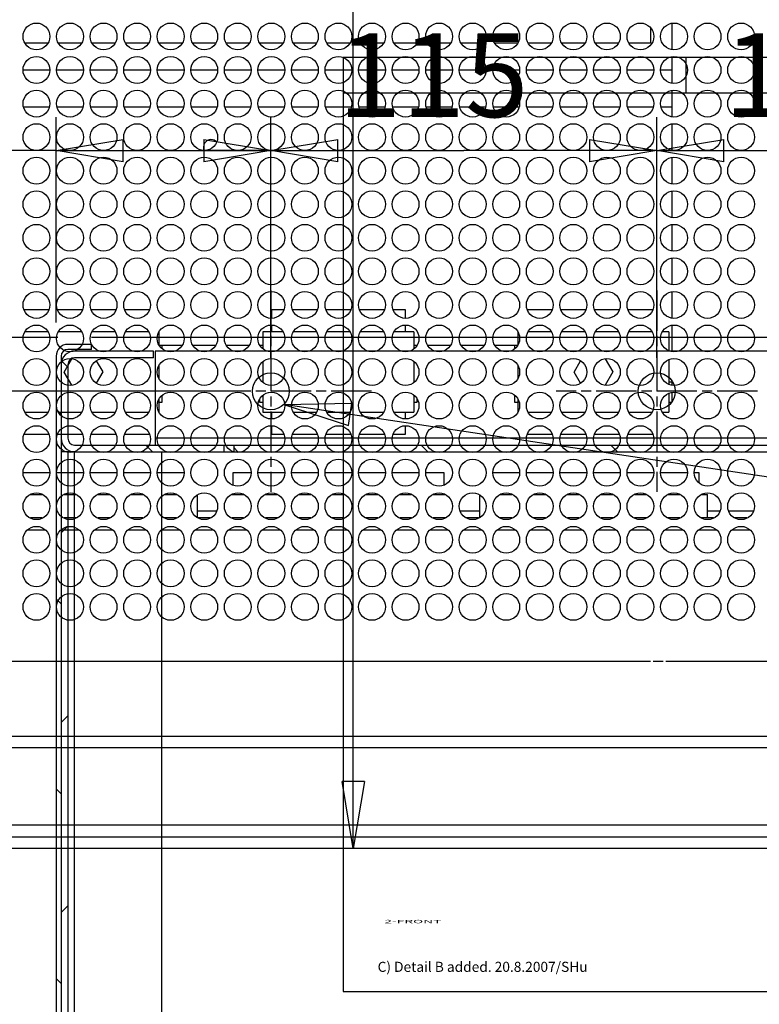
# Model space of a CAD drawing. Extents: x -641 to 1045, y -546 to 2236.
# Drawn here: x -88 to 133, y 6 to 299 of the extents above; entities that cross this region are included whole.
import ezdxf

# ---------------------------------------------------------------- set-up
doc = ezdxf.new("R2010")
doc.units = 0
doc.linetypes.add('CENTERLINE', pattern=[30, 12, -1.5, 3, -1.5, 12])
doc.layers.get('0').update_dxf_attribs({"linetype": 'CONTINUOUS'})
for name, color, linetype in [('1', 7, 'CONTINUOUS'), ('2', 7, 'CONTINUOUS'), ('3', 7, 'CONTINUOUS'), ('4', 7, 'CONTINUOUS')]:
    doc.layers.add(name, color=color, linetype=linetype)
doc.styles.get("Standard").update_dxf_attribs({"font": 'monotxt.shx'})
doc.dimstyles.new('DSTYLE2', dxfattribs={"dimtxt": 25, "dimasz": 20, "dimexe": 1, "dimexo": 1, "dimgap": 1, "dimtad": 1, "dimdec": 1, "dimrnd": 0.1, "dimzin": 15, "dimcen": 0.09, "dimazin": 3, "dimtp": 1, "dimtm": 1, "dimtfac": 1, "dimtdec": 4, "dimtofl": 0, "dimtmove": 0, "dimatfit": 3, "dimtolj": 1, "dimtzin": 0})
doc.dimstyles.new('DSTYLE6', dxfattribs={"dimtxt": 25, "dimasz": 20, "dimexe": 1, "dimexo": 1, "dimgap": 1, "dimtad": 1, "dimdec": 0, "dimzin": 11, "dimcen": 0.09, "dimazin": 3, "dimtp": 1, "dimtm": 1, "dimtfac": 1, "dimtdec": 4, "dimtofl": 0, "dimtmove": 0, "dimatfit": 3, "dimtolj": 1, "dimtzin": 0})

# ---------------------------------------------------------------- blocks, each defined once
blk = doc.blocks.new('VACON_A3')
at = {"layer": '1', "color": 5, "linetype": 'CONTINUOUS'}
for p, q in [((290.96, 203.53), (6.11, 203.53)), ((6.11, 203.53), (6.11, 6.68)), ((290.96, 196.03), (6.11, 196.03)), ((6.11, 6.68), (290.96, 6.68))]:
    blk.add_line(p, q, dxfattribs=at)
at = {"layer": '1', "color": 1, "linetype": 'CONTINUOUS'}
blk.add_line((78.46, 196.03), (78.46, 203.53), dxfattribs=at)
blk = doc.blocks.new('*XH96')
at = {"layer": '4', "color": 1, "linetype": 'CONTINUOUS'}
for p, q in [((-1, 451.54834), (1, 453.54834)), ((-1, 394.9798), (1, 396.9798)), ((-1, 338.41125), (1, 340.41126))]:
    blk.add_line(p, q, dxfattribs=at)
blk = doc.blocks.new('*XH116')
at = {"layer": '4', "color": 1, "linetype": 'CONTINUOUS'}
for p, q in [((-24.215729, 24.215729), (-26.069969, 26.069969)), ((1, -1), (-1, 1))]:
    blk.add_line(p, q, dxfattribs=at)
blk = doc.blocks.new('*XH130')
at = {"layer": '4', "color": 1, "linetype": 'CONTINUOUS'}
for p, q in [((-451.55, -1), (-452.79, 0.25)), ((-394.98, -1), (-396.98, 1)), ((-338.41, -1), (-340.41, 1))]:
    blk.add_line(p, q, dxfattribs=at)
blk = doc.blocks.new('*XH204')
at = {"layer": '4', "color": 1, "linetype": 'CONTINUOUS'}
for p, q in [((0.75, -0.75), (-0.75, 0.75)), ((0.75, -57.318542), (-0.75, -55.818542)), ((0.75, -113.88708), (-0.75, -112.38708)), ((0.75, -170.45563), (-0.75, -168.95563))]:
    blk.add_line(p, q, dxfattribs=at)
blk = doc.blocks.new('_AH1')
at = {"color": 0, "linetype": 'CONTINUOUS'}
for p, q in [((-1, 0.166667), (0, 0)), ((-1, 0.166667), (-1, -0.166667)), ((0, 0), (-1, -0.166667)), ((0, 0), (-1, 0))]:
    blk.add_line(p, q, dxfattribs=at)
blk = doc.blocks.new('*D912')
at = {"layer": '4', "color": 4, "linetype": 'CONTINUOUS'}
for p, q in [((102.1222, 198.32935), (102.1222, 270.05087)), ((217.1222, 198.32935), (217.1222, 270.05087)), ((102.1222, 260.05087), (159.6222, 260.05087)), ((217.1222, 260.05087), (159.6222, 260.05087))]:
    blk.add_line(p, q, dxfattribs=at)
at = {"layer": '4', "color": 4, "xscale": 20, "yscale": 20, "zscale": 20, "rotation": 180}
blk.add_blockref('_AH1', (102.1222, 260.05087), dxfattribs=at)
at = {"layer": '4', "color": 4, "xscale": 20, "yscale": 20, "zscale": 20}
blk.add_blockref('_AH1', (217.1222, 260.05087), dxfattribs=at)
at = {"layer": '4', "color": 4, "linetype": 'CONTINUOUS'}
blk.add_text('115', height=25, rotation=360, dxfattribs=at).set_placement((122.1222, 270.06087))
blk = doc.blocks.new('*D913')
at = {"layer": '4', "color": 4, "linetype": 'CONTINUOUS'}
for p, q in [((-12.88, 198.33), (-12.88, 270.05)), ((102.12, 198.33), (102.12, 270.05)), ((-12.88, 260.05), (44.62, 260.05)), ((102.12, 260.05), (44.62, 260.05))]:
    blk.add_line(p, q, dxfattribs=at)
at = {"layer": '4', "color": 4, "xscale": 20, "yscale": 20, "zscale": 20, "rotation": 180}
blk.add_blockref('_AH1', (-12.88, 260.05), dxfattribs=at)
at = {"layer": '4', "color": 4, "xscale": 20, "yscale": 20, "zscale": 20}
blk.add_blockref('_AH1', (102.12, 260.05), dxfattribs=at)
at = {"layer": '4', "color": 4, "linetype": 'CONTINUOUS'}
blk.add_text('115', height=25, rotation=360, dxfattribs=at).set_placement((7.12, 270.06))
blk = doc.blocks.new('*D914')
at = {"layer": '4', "color": 4, "linetype": 'CONTINUOUS'}
for p, q in [((-76.877801, 208.82935), (-76.877801, 270.05087)), ((-12.877801, 198.32935), (-12.877801, 270.05087)), ((-76.877801, 260.05087), (-148.32062, 260.05087)), ((-76.877801, 260.05087), (-12.877801, 260.05087))]:
    blk.add_line(p, q, dxfattribs=at)
at = {"layer": '4', "color": 4, "xscale": 20, "yscale": 20, "zscale": 20, "rotation": 180}
blk.add_blockref('_AH1', (-76.877801, 260.05087), dxfattribs=at)
at = {"layer": '4', "color": 4, "xscale": 20, "yscale": 20, "zscale": 20}
blk.add_blockref('_AH1', (-12.877801, 260.05087), dxfattribs=at)
at = {"layer": '4', "color": 4, "linetype": 'CONTINUOUS'}
blk.add_text('64', height=25, rotation=360, dxfattribs=at).set_placement((-133.32062, 270.06087))
blk = doc.blocks.new('*D918')
at = {"layer": '4', "color": 4, "linetype": 'CONTINUOUS'}
for p, q in [((-115.37806, 234.32935), (-115.37806, 188.32935)), ((-76.377789, 204.32935), (-125.37806, 204.32935)), ((-22.877801, 188.32935), (-125.37806, 188.32935)), ((-115.37806, 188.32935), (-115.37806, 103.33251))]:
    blk.add_line(p, q, dxfattribs=at)
at = {"layer": '4', "color": 4, "xscale": 20, "yscale": 20, "zscale": 20}
for p, rotation in [((-115.37806, 204.32935), 270), ((-115.37806, 188.32935), 90)]:
    blk.add_blockref('_AH1', p, dxfattribs=dict(at, rotation=rotation))
at = {"layer": '4', "color": 4, "linetype": 'CONTINUOUS'}
blk.add_text('16', height=25, rotation=90, dxfattribs=at).set_placement((-125.38806, 118.33251))
blk = doc.blocks.new('*D919')
at = {"layer": '4', "color": 4, "linetype": 'CONTINUOUS'}
for p, q in [((-76.377789, 204.32935), (-177.8943, 204.32935)), ((-167.8943, 204.32935), (-167.8943, 59.829349)), ((-167.8943, -84.670651), (-167.8943, 59.829349)), ((-65.377411, -84.670651), (-177.8943, -84.670651))]:
    blk.add_line(p, q, dxfattribs=at)
at = {"layer": '4', "color": 4, "xscale": 20, "yscale": 20, "zscale": 20}
for p, rotation in [((-167.8943, 204.32935), 90), ((-167.8943, -84.670651), 270)]:
    blk.add_blockref('_AH1', p, dxfattribs=dict(at, rotation=rotation))
at = {"layer": '4', "color": 4, "linetype": 'CONTINUOUS'}
blk.add_text('289', height=25, rotation=90, dxfattribs=at).set_placement((-177.9043, 22.329349))
blk = doc.blocks.new('*D920')
at = {"layer": '4', "color": 4, "linetype": 'CONTINUOUS'}
for p, q in [((-76.377789, 204.32935), (-233.59081, 204.32935)), ((-223.59081, 204.32935), (-223.59081, -52.670651)), ((-223.59081, -309.67065), (-223.59081, -52.670651)), ((-65.377411, -309.67065), (-233.59081, -309.67065))]:
    blk.add_line(p, q, dxfattribs=at)
at = {"layer": '4', "color": 4, "xscale": 20, "yscale": 20, "zscale": 20}
for p, rotation in [((-223.59081, 204.32935), 90), ((-223.59081, -309.67065), 270)]:
    blk.add_blockref('_AH1', p, dxfattribs=dict(at, rotation=rotation))
at = {"layer": '4', "color": 4, "linetype": 'CONTINUOUS'}
blk.add_text('514', height=25, rotation=90, dxfattribs=at).set_placement((-233.60081, -90.170651))
blk = doc.blocks.new('*FC267')
at = {"layer": '4', "color": 4, "linetype": 'CONTINUOUS'}
for p, q in [((-591.14777, 88.625249), (-570.8746, 88.956469)), ((0, 0), (-591.14777, 88.625249)), ((-591.14777, 88.625249), (-571.86302, 82.363483)), ((-571.86302, 82.363483), (-570.8746, 88.956469))]:
    blk.add_line(p, q, dxfattribs=at)
blk = doc.blocks.new('NEW2')
at = {"layer": '2', "color": 1, "linetype": 'CONTINUOUS'}
for p, q in [((261.43683, 0), (518.37365, 0)), ((519.12365, 0), (522.12365, 0)), ((522.87365, 0), (779.81048, 0))]:
    blk.add_line(p, q, dxfattribs=at)
blk = doc.blocks.new('*D83399')
at = {"layer": '2', "color": 4, "linetype": 'CONTINUOUS'}
for p, q in [((-51.729452, 1589.5821), (-554.29811, 1589.5822)), ((-544.29811, 1589.5822), (-544.29817, 820.83214)), ((-544.29824, 52.082121), (-544.29817, 820.83214)), ((-333.22927, 52.082102), (-554.29824, 52.082122))]:
    blk.add_line(p, q, dxfattribs=at)
at = {"layer": '2', "color": 4, "xscale": 20, "yscale": 20, "zscale": 20}
for p, rotation in [((-544.29811, 1589.5822), 89.999995), ((-544.29824, 52.082121), 269.99999)]:
    blk.add_blockref('_AH1', p, dxfattribs=dict(at, rotation=rotation))
at = {"layer": '2', "color": 4, "linetype": 'CONTINUOUS'}
blk.add_text('1537,5', height=25, rotation=89.999995, dxfattribs=at).set_placement((-554.30818, 745.83214))
blk = doc.blocks.new('*D83410')
at = {"layer": '3', "color": 4, "linetype": 'CONTINUOUS'}
for p, q in [((226.31, 2073.77), (1.67, 2073.77)), ((11.67, 2073.77), (11.67, 1062.92)), ((11.67, 52.08), (11.67, 1062.92)), ((172.06, 52.08), (1.67, 52.08))]:
    blk.add_line(p, q, dxfattribs=at)
at = {"layer": '3', "color": 4, "xscale": 20, "yscale": 20, "zscale": 20}
for p, rotation in [((11.67, 2073.77), 90), ((11.67, 52.08), 270)]:
    blk.add_blockref('_AH1', p, dxfattribs=dict(at, rotation=rotation))
at = {"layer": '3', "color": 4, "linetype": 'CONTINUOUS'}
blk.add_text('2022', height=25, rotation=90, dxfattribs=at).set_placement((1.66, 1012.92))

msp = doc.modelspace()

# ---------------------------------------------------------------- linework, layer by layer
at = {"layer": '2', "color": 211, "linetype": 'CONTINUOUS'}
for p, q in [((100.27, 296.728), (100.27, 292.082)), ((-79.266, 292.082), (-86.194, 292.082)), ((-69.265, 292.082), (-76.194, 292.082)), ((-59.265, 292.082), (-66.194, 292.082)), ((-49.266, 292.082), (-56.194, 292.082)), ((-39.266, 292.082), (-46.194, 292.082)), ((-29.265, 292.082), (-36.194, 292.082)), ((-19.266, 292.082), (-26.194, 292.082)), ((-9.265, 292.082), (-16.194, 292.082)), ((0.735, 292.082), (-6.194, 292.082)), ((10.734, 292.082), (3.806, 292.082)), ((20.734, 292.082), (13.806, 292.082)), ((30.735, 292.082), (23.806, 292.082)), ((40.734, 292.082), (33.806, 292.082)), ((50.735, 292.082), (43.806, 292.082)), ((60.734, 292.082), (53.806, 292.082)), ((70.734, 292.082), (63.806, 292.082)), ((80.735, 292.082), (73.806, 292.082)), ((90.735, 292.082), (83.806, 292.082)), ((100.27, 292.082), (93.806, 292.082)), ((-79.121, 212.582), (-86.338, 212.582)), ((-69.121, 212.582), (-76.338, 212.582)), ((-59.121, 212.582), (-66.338, 212.582)), ((-49.121, 212.582), (-56.338, 212.582)), ((-12.73, 212.582), (-12.73, 210.082)), ((-9.121, 212.582), (-12.729, 212.582)), ((0.879, 212.582), (-6.338, 212.582)), ((10.879, 212.582), (3.662, 212.582)), ((20.879, 212.582), (13.662, 212.582)), ((27.271, 212.582), (23.662, 212.582)), ((27.271, 210.082), (27.271, 212.582)), ((70.879, 212.582), (63.662, 212.582)), ((80.879, 212.582), (73.662, 212.582)), ((90.879, 212.582), (83.662, 212.582)), ((100.879, 212.582), (93.662, 212.582)), ((-79.266, 206.082), (-86.194, 206.082)), ((-69.266, 206.082), (-76.194, 206.082)), ((-59.266, 206.082), (-66.194, 206.082)), ((-49.266, 206.082), (-56.194, 206.082)), ((-46.229, 206.019), (-46.229, 202.145)), ((-9.266, 206.082), (-15.229, 206.082)), ((-15.229, 206.082), (-15.229, 200.959)), ((-12.73, 208.082), (-12.73, 206.082)), ((0.734, 206.082), (-6.194, 206.082)), ((10.734, 206.082), (3.806, 206.082)), ((20.734, 206.082), (13.806, 206.082)), ((29.771, 206.082), (23.806, 206.082)), ((27.271, 206.082), (27.271, 208.082)), ((29.771, 206.082), (29.771, 200.96)), ((60.771, 206.018), (60.771, 202.146)), ((70.734, 206.082), (63.806, 206.082)), ((80.734, 206.082), (73.806, 206.082)), ((90.734, 206.082), (83.806, 206.082)), ((100.734, 206.082), (93.806, 206.082)), ((105.771, 206.082), (103.806, 206.082)), ((105.771, 206.082), (105.771, 200.374)), ((-15.229, 197.155), (-15.229, 191.08)), ((29.771, 197.155), (29.771, 191.08)), ((105.771, 197.758), (105.771, 190.515)), ((-46.229, 195.914), (-46.229, 192.205)), ((60.771, 195.913), (60.771, 192.207)), ((-46.229, 186.019), (-46.229, 182.145)), ((-15.229, 187.155), (-15.229, 182.082)), ((29.771, 187.154), (29.771, 182.082)), ((60.771, 186.018), (60.771, 182.146)), ((105.771, 187.758), (105.771, 182.082)), ((-86.194, 182.082), (-79.266, 182.082)), ((-76.194, 182.082), (-69.266, 182.082)), ((-66.194, 182.082), (-59.266, 182.082)), ((-56.194, 182.082), (-49.266, 182.082)), ((-15.229, 182.082), (-9.266, 182.082)), ((-12.73, 182.082), (-12.73, 180.082)), ((-6.194, 182.082), (0.734, 182.082)), ((3.806, 182.082), (10.734, 182.082)), ((13.806, 182.082), (20.734, 182.082)), ((23.806, 182.082), (29.771, 182.082)), ((27.271, 180.082), (27.271, 182.082)), ((63.806, 182.082), (70.734, 182.082)), ((73.806, 182.082), (80.734, 182.082)), ((83.806, 182.082), (90.734, 182.082)), ((93.806, 182.082), (100.734, 182.082)), ((103.806, 182.082), (105.771, 182.082)), ((-12.73, 178.082), (-12.73, 175.582)), ((27.271, 175.582), (27.271, 178.082)), ((-86.417, 175.582), (-79.042, 175.582)), ((-76.417, 175.582), (-69.042, 175.582)), ((-66.418, 175.582), (-59.042, 175.582)), ((-56.417, 175.582), (-49.042, 175.582)), ((-12.729, 175.582), (-9.042, 175.582)), ((-6.418, 175.582), (0.958, 175.582)), ((3.583, 175.582), (10.958, 175.582)), ((13.583, 175.582), (20.958, 175.582)), ((23.582, 175.582), (27.271, 175.582)), ((63.583, 175.582), (70.958, 175.582)), ((73.583, 175.582), (80.958, 175.582)), ((83.582, 175.582), (90.958, 175.582)), ((93.583, 175.582), (100.958, 175.582)), ((-318.23, 85.582), (256.77, 85.582)), ((258.77, 82.082), (-320.23, 82.082))]:
    msp.add_line(p, q, dxfattribs=at)
at = {"layer": '2', "color": 40, "linetype": 'CONTINUOUS'}
for p, q in [((106.771, 290.113), (106.771, 298.051)), ((106.771, 280.113), (106.771, 288.051)), ((106.771, 270.113), (106.771, 278.051)), ((106.771, 260.113), (106.771, 268.051)), ((106.771, 250.113), (106.771, 258.051)), ((106.771, 240.113), (106.771, 248.051)), ((106.771, 230.113), (106.771, 238.051)), ((106.771, 220.113), (106.771, 228.051)), ((106.771, 210.113), (106.771, 218.051)), ((106.771, 200.113), (106.771, 208.051)), ((-46.194, 202.082), (-45.229, 202.082)), ((-45.229, 202.082), (-39.266, 202.082)), ((-45.229, 200.959), (-45.229, 202.082)), ((-36.194, 202.082), (-29.266, 202.082)), ((-26.194, 202.082), (-19.266, 202.082)), ((-16.194, 202.082), (-15.229, 202.082)), ((29.771, 202.082), (30.734, 202.082)), ((33.806, 202.082), (40.734, 202.082)), ((43.806, 202.082), (50.734, 202.082)), ((53.806, 202.082), (59.771, 202.082)), ((59.771, 202.082), (60.734, 202.082)), ((59.771, 202.082), (59.771, 200.96)), ((-74.504, 194.076), (-72.216, 198.049)), ((-64.897, 197.444), (-62.954, 194.089)), ((77.496, 194.076), (79.436, 197.445)), ((86.753, 198.049), (89.046, 194.089)), ((-72.212, 190.116), (-74.504, 194.076)), ((-62.954, 194.089), (-64.895, 190.719)), ((79.438, 190.72), (77.496, 194.076)), ((89.046, 194.089), (86.757, 190.115)), ((-45.229, 191.082), (-45.375, 191.082)), ((-45.229, 190.959), (-45.229, 191.082)), ((59.916, 191.082), (59.771, 191.082)), ((59.771, 191.082), (59.771, 190.96)), ((106.771, 191.082), (105.771, 191.082)), ((106.771, 190.113), (106.771, 191.082)), ((106.771, 185.082), (106.771, 188.051)), ((-46.229, 185.082), (-45.229, 185.082)), ((-45.229, 185.082), (-45.229, 187.205)), ((-16.229, 186.019), (-16.229, 185.082)), ((-16.229, 185.082), (-15.229, 185.082)), ((29.771, 185.082), (30.771, 185.082)), ((30.771, 185.082), (30.771, 186.018)), ((59.771, 187.204), (59.771, 185.082)), ((59.771, 185.082), (60.771, 185.082)), ((105.771, 185.082), (106.771, 185.082)), ((-78.73, 164.082), (-86.73, 164.082)), ((-68.73, 164.082), (-76.73, 164.082)), ((-58.73, 164.082), (-66.73, 164.082)), ((-48.73, 164.082), (-56.73, 164.082)), ((-38.73, 164.082), (-46.73, 164.082)), ((-24.229, 164.082), (-24.229, 160.374)), ((-18.73, 164.082), (-24.229, 164.082)), ((-8.73, 164.082), (-16.73, 164.082)), ((1.27, 164.082), (-6.73, 164.082)), ((11.27, 164.082), (3.27, 164.082)), ((21.27, 164.082), (13.27, 164.082)), ((31.27, 164.082), (23.27, 164.082)), ((38.771, 164.082), (33.27, 164.082)), ((38.771, 160.374), (38.771, 164.082)), ((61.27, 164.082), (53.27, 164.082)), ((71.27, 164.082), (63.27, 164.082)), ((81.27, 164.082), (73.27, 164.082)), ((91.27, 164.082), (83.271, 164.082)), ((101.27, 164.082), (93.27, 164.082)), ((111.27, 164.082), (103.27, 164.082)), ((114.771, 164.082), (113.27, 164.082)), ((114.771, 160.959), (114.771, 164.082)), ((-84.666, 157.582), (-80.938, 157.582)), ((-74.522, 157.582), (-70.793, 157.582)), ((-64.522, 157.582), (-60.793, 157.582)), ((-54.666, 157.582), (-50.938, 157.582)), ((-44.666, 157.582), (-40.793, 157.582)), ((-34.73, 150.618), (-34.73, 157.546)), ((-24.666, 157.582), (-20.793, 157.582)), ((-14.522, 157.582), (-10.793, 157.582)), ((-4.666, 157.582), (-0.938, 157.582)), ((5.334, 157.582), (9.062, 157.582)), ((15.334, 157.582), (19.062, 157.582)), ((25.334, 157.582), (29.062, 157.582)), ((35.334, 157.582), (39.207, 157.582)), ((49.27, 157.546), (49.27, 150.618)), ((55.334, 157.582), (59.062, 157.582)), ((65.334, 157.582), (69.062, 157.582)), ((75.334, 157.582), (79.062, 157.582)), ((85.478, 157.582), (89.207, 157.582)), ((95.479, 157.582), (99.207, 157.582)), ((105.334, 157.582), (109.062, 157.582)), ((115.334, 157.582), (117.27, 157.582)), ((117.27, 150.582), (117.27, 157.582)), ((-29.121, 152.582), (-34.729, 152.582)), ((49.271, 152.582), (43.662, 152.582)), ((120.879, 152.582), (117.27, 152.582)), ((130.879, 152.582), (123.662, 152.582))]:
    msp.add_line(p, q, dxfattribs=at)
at = {"layer": '2', "color": 6, "linetype": 'CONTINUOUS'}
for p, q in [((-78.73, 284.082), (-86.73, 284.082)), ((-68.73, 284.082), (-76.73, 284.082)), ((-58.73, 284.082), (-66.73, 284.082)), ((-48.73, 284.082), (-56.73, 284.082)), ((-38.73, 284.082), (-46.73, 284.082)), ((-28.73, 284.082), (-36.73, 284.082)), ((-18.73, 284.082), (-26.73, 284.082)), ((-8.73, 284.082), (-16.73, 284.082)), ((1.27, 284.082), (-6.73, 284.082)), ((11.27, 284.082), (3.27, 284.082)), ((21.27, 284.082), (13.27, 284.082)), ((31.27, 284.082), (23.27, 284.082)), ((41.27, 284.082), (33.27, 284.082)), ((51.27, 284.082), (43.27, 284.082)), ((61.27, 284.082), (53.271, 284.082)), ((71.27, 284.082), (63.27, 284.082)), ((81.27, 284.082), (73.27, 284.082)), ((91.27, 284.082), (83.27, 284.082)), ((101.271, 284.082), (93.27, 284.082)), ((106.771, 284.082), (103.27, 284.082)), ((231.771, 52.082), (-293.229, 52.082))]:
    msp.add_line(p, q, dxfattribs=at)
at = {"layer": '2', "color": 150, "linetype": 'CONTINUOUS'}
for p, q in [((-86.603, 273.082), (-78.857, 273.082)), ((-76.603, 273.082), (-68.857, 273.082)), ((-66.603, 273.082), (-58.857, 273.082)), ((-56.603, 273.082), (-48.857, 273.082)), ((-46.603, 273.082), (-38.857, 273.082)), ((-36.603, 273.082), (-28.857, 273.082)), ((-26.603, 273.082), (-18.857, 273.082)), ((-16.603, 273.082), (-8.857, 273.082)), ((-6.603, 273.082), (1.143, 273.082)), ((3.397, 273.082), (11.143, 273.082)), ((13.397, 273.082), (21.143, 273.082)), ((23.397, 273.082), (31.143, 273.082)), ((33.397, 273.082), (41.143, 273.082)), ((43.397, 273.082), (51.143, 273.082)), ((53.397, 273.082), (61.143, 273.082)), ((63.397, 273.082), (71.143, 273.082)), ((73.397, 273.082), (81.143, 273.082)), ((83.397, 273.082), (91.143, 273.082)), ((93.397, 273.082), (101.143, 273.082)), ((103.397, 273.082), (106.771, 273.082))]:
    msp.add_line(p, q, dxfattribs=at)
at = {"layer": '2', "color": 30, "linetype": 'CONTINUOUS'}
for p, q in [((-80.998, 150.582), (-84.461, 150.582)), ((-70.793, 150.582), (-74.461, 150.582)), ((-60.793, 150.582), (-64.462, 150.582)), ((-50.998, 150.582), (-54.666, 150.582)), ((-40.998, 150.582), (-44.666, 150.582)), ((-30.839, 150.582), (-34.666, 150.582)), ((-20.998, 150.582), (-24.461, 150.582)), ((-10.793, 150.582), (-14.461, 150.582)), ((-0.998, 150.582), (-4.666, 150.582)), ((9.002, 150.582), (5.334, 150.582)), ((19.002, 150.582), (15.334, 150.582)), ((29.002, 150.582), (25.538, 150.582)), ((39.207, 150.582), (35.539, 150.582)), ((49.002, 150.582), (45.334, 150.582)), ((59.002, 150.582), (55.334, 150.582)), ((69.002, 150.582), (65.334, 150.582)), ((79.002, 150.582), (75.539, 150.582)), ((89.207, 150.582), (85.538, 150.582)), ((99.207, 150.582), (95.539, 150.582)), ((109.002, 150.582), (105.334, 150.582)), ((119.002, 150.582), (115.334, 150.582)), ((129.002, 150.582), (125.334, 150.582)), ((-85.375, 147.082), (-80.109, 147.082)), ((-75.35, 147.082), (-70.084, 147.082)), ((-65.35, 147.082), (-60.084, 147.082)), ((-55.375, 147.082), (-50.109, 147.082)), ((-45.375, 147.082), (-40.109, 147.082)), ((-35.375, 147.082), (-30.265, 147.082)), ((-25.35, 147.082), (-20.084, 147.082)), ((-15.35, 147.082), (-10.084, 147.082)), ((-5.35, 147.082), (-0.084, 147.082)), ((4.625, 147.082), (9.891, 147.082)), ((14.625, 147.082), (19.891, 147.082)), ((24.625, 147.082), (29.891, 147.082)), ((34.65, 147.082), (39.916, 147.082)), ((44.65, 147.082), (49.916, 147.082)), ((54.625, 147.082), (59.891, 147.082)), ((64.625, 147.082), (69.891, 147.082)), ((74.625, 147.082), (79.891, 147.082)), ((84.65, 147.082), (89.916, 147.082)), ((94.65, 147.082), (99.916, 147.082)), ((104.625, 147.082), (109.891, 147.082)), ((114.625, 147.082), (119.891, 147.082)), ((124.625, 147.082), (129.891, 147.082)), ((230.771, 59.082), (-292.229, 59.082)), ((-292.229, 55.582), (230.771, 55.582))]:
    msp.add_line(p, q, dxfattribs=at)
at = {"layer": '2', "color": 211, "linetype": 'CONTINUOUS'}
for centre in [(-82.73, 294.082), (-72.73, 294.082), (-62.73, 294.082), (-52.73, 294.082), (-42.73, 294.082), (-32.73, 294.082), (-22.73, 294.082), (-12.73, 294.082), (-2.73, 294.082), (7.27, 294.082), (17.27, 294.082), (27.27, 294.082), (37.27, 294.082), (47.27, 294.082), (57.27, 294.082), (67.27, 294.082), (77.27, 294.082), (87.27, 294.082), (97.27, 294.082), (107.27, 294.082), (117.27, 294.082), (127.27, 294.082), (-82.73, 284.082), (-72.73, 284.082), (-62.73, 284.082), (-52.73, 284.082), (-42.73, 284.082), (-32.73, 284.082), (-22.73, 284.082), (-12.73, 284.082), (-2.73, 284.082), (7.27, 284.082), (17.27, 284.082), (27.27, 284.082), (37.27, 284.082), (47.27, 284.082), (57.27, 284.082), (67.27, 284.082), (77.27, 284.082), (87.27, 284.082), (97.27, 284.082), (107.27, 284.082), (117.27, 284.082), (127.27, 284.082), (-82.73, 274.082), (-72.73, 274.082), (-62.73, 274.082), (-52.73, 274.082), (-42.73, 274.082), (-32.73, 274.082), (-22.73, 274.082), (-12.73, 274.082), (-2.73, 274.082), (7.27, 274.082), (17.27, 274.082), (27.27, 274.082), (37.27, 274.082), (47.27, 274.082), (57.27, 274.082), (67.27, 274.082), (77.27, 274.082), (87.27, 274.082), (97.27, 274.082), (107.27, 274.082), (117.27, 274.082), (127.27, 274.082), (-82.73, 264.082), (-72.73, 264.082), (-62.73, 264.082), (-52.73, 264.082), (-42.73, 264.082), (-32.73, 264.082), (-22.73, 264.082), (-12.73, 264.082), (-2.73, 264.082), (7.27, 264.082), (17.27, 264.082), (27.27, 264.082), (37.27, 264.082), (47.27, 264.082), (57.27, 264.082), (67.27, 264.082), (77.27, 264.082), (87.27, 264.082), (97.27, 264.082), (107.27, 264.082), (117.27, 264.082), (127.27, 264.082), (-82.73, 254.082), (-72.73, 254.082), (-62.73, 254.082), (-52.73, 254.082), (-42.73, 254.082), (-32.73, 254.082), (-22.73, 254.082), (-12.73, 254.082), (-2.73, 254.082), (7.27, 254.082), (17.27, 254.082), (27.27, 254.082), (37.27, 254.082), (47.27, 254.082), (57.27, 254.082), (67.27, 254.082), (77.27, 254.082), (87.27, 254.082), (97.27, 254.082), (107.27, 254.082), (117.27, 254.082), (127.27, 254.082), (-82.73, 244.082), (-72.73, 244.082), (-62.73, 244.082), (-52.73, 244.082), (-42.73, 244.082), (-32.73, 244.082), (-22.73, 244.082), (-12.73, 244.082), (-2.73, 244.082), (7.27, 244.082), (17.27, 244.082), (27.27, 244.082), (37.27, 244.082), (47.27, 244.082), (57.27, 244.082), (67.27, 244.082), (77.27, 244.082), (87.27, 244.082), (97.27, 244.082), (107.27, 244.082), (117.27, 244.082), (127.27, 244.082), (-82.73, 234.082), (-72.73, 234.082), (-62.73, 234.082), (-52.73, 234.082), (-42.73, 234.082), (-32.73, 234.082), (-22.73, 234.082), (-12.73, 234.082), (-2.73, 234.082), (7.27, 234.082), (17.27, 234.082), (27.27, 234.082), (37.27, 234.082), (47.27, 234.082), (57.27, 234.082), (67.27, 234.082), (77.27, 234.082), (87.27, 234.082), (97.27, 234.082), (107.27, 234.082), (117.27, 234.082), (127.27, 234.082), (-82.73, 224.082), (-72.73, 224.082), (-62.73, 224.082), (-52.73, 224.082), (-42.73, 224.082), (-32.73, 224.082), (-22.73, 224.082), (-12.73, 224.082), (-2.73, 224.082), (7.27, 224.082), (17.27, 224.082), (27.27, 224.082), (37.27, 224.082), (47.27, 224.082), (57.27, 224.082), (67.27, 224.082), (77.27, 224.082), (87.27, 224.082), (97.27, 224.082), (107.27, 224.082), (117.27, 224.082), (127.27, 224.082), (-82.73, 214.082), (-72.73, 214.082), (-62.73, 214.082), (-52.73, 214.082), (-42.73, 214.082), (-32.73, 214.082), (-22.73, 214.082), (-12.73, 214.082), (-2.73, 214.082), (7.27, 214.082), (17.27, 214.082), (27.27, 214.082), (37.27, 214.082), (47.27, 214.082), (57.27, 214.082), (67.27, 214.082), (77.27, 214.082), (87.27, 214.082), (97.27, 214.082), (107.27, 214.082), (117.27, 214.082), (127.27, 214.082), (-82.73, 204.082), (-72.73, 204.082), (-62.73, 204.082), (-52.73, 204.082), (-42.73, 204.082), (-32.73, 204.082), (-22.73, 204.082), (-12.73, 204.082), (-2.73, 204.082), (7.27, 204.082), (17.27, 204.082), (27.27, 204.082), (37.27, 204.082), (47.27, 204.082), (57.27, 204.082), (67.27, 204.082), (77.27, 204.082), (87.27, 204.082), (97.27, 204.082), (107.27, 204.082), (117.27, 204.082), (127.27, 204.082), (-82.73, 194.082), (-72.73, 194.082), (-62.73, 194.082), (-52.73, 194.082), (-42.73, 194.082), (-32.73, 194.082), (-22.73, 194.082), (-12.73, 194.082), (-2.73, 194.082), (7.27, 194.082), (17.27, 194.082), (27.27, 194.082), (37.27, 194.082), (47.27, 194.082), (57.27, 194.082), (67.27, 194.082), (77.27, 194.082), (87.27, 194.082), (97.27, 194.082), (107.27, 194.082), (117.27, 194.082), (127.27, 194.082), (-82.73, 184.082), (-72.73, 184.082), (-62.73, 184.082), (-52.73, 184.082), (-42.73, 184.082), (-32.73, 184.082), (-22.73, 184.082), (-12.73, 184.082), (-2.73, 184.082), (7.27, 184.082), (17.27, 184.082), (27.27, 184.082), (37.27, 184.082), (47.27, 184.082), (57.27, 184.082), (67.27, 184.082), (77.27, 184.082), (87.27, 184.082), (97.27, 184.082), (107.27, 184.082), (117.27, 184.082), (127.27, 184.082), (-82.73, 174.082), (-72.73, 174.082), (-62.73, 174.082), (-52.73, 174.082), (-42.73, 174.082), (-32.73, 174.082), (-22.73, 174.082), (-12.73, 174.082), (-2.73, 174.082), (7.27, 174.082), (17.27, 174.082), (27.27, 174.082), (37.27, 174.082), (47.27, 174.082), (57.27, 174.082), (67.27, 174.082), (77.27, 174.082), (87.27, 174.082), (97.27, 174.082), (107.27, 174.082), (117.27, 174.082), (127.27, 174.082), (-82.73, 164.082), (-72.73, 164.082), (-62.73, 164.082), (-52.73, 164.082), (-42.73, 164.082), (-32.73, 164.082), (-22.73, 164.082), (-12.73, 164.082), (-2.73, 164.082), (7.27, 164.082), (17.27, 164.082), (27.27, 164.082), (37.27, 164.082), (47.27, 164.082), (57.27, 164.082), (67.27, 164.082), (77.27, 164.082), (87.27, 164.082), (97.27, 164.082), (107.27, 164.082), (117.27, 164.082), (127.27, 164.082), (-82.73, 154.082), (-72.73, 154.082), (-62.73, 154.082), (-52.73, 154.082), (-42.73, 154.082), (-32.73, 154.082), (-22.73, 154.082), (-12.73, 154.082), (-2.73, 154.082), (7.27, 154.082), (17.27, 154.082), (27.27, 154.082), (37.27, 154.082), (47.27, 154.082), (57.27, 154.082), (67.27, 154.082), (77.27, 154.082), (87.27, 154.082), (97.27, 154.082), (107.27, 154.082), (117.27, 154.082), (127.27, 154.082), (-82.73, 144.082), (-72.73, 144.082), (-62.73, 144.082), (-52.73, 144.082), (-42.73, 144.082), (-32.73, 144.082), (-22.73, 144.082), (-12.73, 144.082), (-2.73, 144.082), (7.27, 144.082), (17.27, 144.082), (27.27, 144.082), (37.27, 144.082), (47.27, 144.082), (57.27, 144.082), (67.27, 144.082), (77.27, 144.082), (87.27, 144.082), (97.27, 144.082), (107.27, 144.082), (117.27, 144.082), (127.27, 144.082), (-82.73, 134.082), (-72.73, 134.082), (-62.73, 134.082), (-52.73, 134.082), (-42.73, 134.082), (-32.73, 134.082), (-22.73, 134.082), (-12.73, 134.082), (-2.73, 134.082), (7.27, 134.082), (17.27, 134.082), (27.27, 134.082), (37.27, 134.082), (47.27, 134.082), (57.27, 134.082), (67.27, 134.082), (77.27, 134.082), (87.27, 134.082), (97.27, 134.082), (107.27, 134.082), (117.27, 134.082), (127.27, 134.082), (-82.73, 124.082), (-72.73, 124.082), (-62.73, 124.082), (-52.73, 124.082), (-42.73, 124.082), (-32.73, 124.082), (-22.73, 124.082), (-12.73, 124.082), (-2.73, 124.082), (7.27, 124.082), (17.27, 124.082), (27.27, 124.082), (37.27, 124.082), (47.27, 124.082), (57.27, 124.082), (67.27, 124.082), (77.27, 124.082), (87.27, 124.082), (97.27, 124.082), (107.27, 124.082), (117.27, 124.082), (127.27, 124.082)]:
    msp.add_circle(centre, 4, dxfattribs=at)
at = {"layer": '2', "color": 150, "linetype": 'CONTINUOUS'}
for start, end in [(90, 206.38726), (40.99464, 90)]:
    msp.add_arc((-30.73, 261.082), 2.25, start, end, dxfattribs=at)
at = {"layer": '4', "color": 4, "linetype": 'CENTERLINE'}
for p, q in [((-12.878, 218.329), (-12.878, 158.329)), ((102.122, 218.329), (102.122, 158.329)), ((17.122, 188.329), (-42.878, 188.329)), ((132.122, 188.329), (72.122, 188.329))]:
    msp.add_line(p, q, dxfattribs=at)
at = {"layer": '4', "color": 1, "linetype": 'CONTINUOUS'}
msp.add_line((500.622, 204.329), (-66.378, 204.329), dxfattribs=at)
at = {"layer": '4', "color": 252, "linetype": 'CONTINUOUS'}
for p, q in [((-66.378, 202.329), (-73.378, 202.329)), ((-66.378, 200.829), (-73.378, 200.829)), ((-66.378, 200.829), (-66.378, 202.329)), ((-76.878, 198.829), (-76.878, -363.171)), ((-75.378, 198.829), (-75.378, 196.329)), ((-75.378, 174.329), (-75.378, 170.329))]:
    msp.add_line(p, q, dxfattribs=at)
at = {"layer": '4', "color": 6, "linetype": 'CONTINUOUS'}
for p, q in [((-47.878, 200.329), (-71.378, 200.329)), ((-47.878, 198.329), (-47.878, 200.329)), ((481.622, 200.329), (-47.378, 200.329)), ((-47.378, 200.329), (-47.378, 174.329)), ((-47.878, 198.329), (-71.378, 198.329)), ((-75.378, 196.329), (-75.378, 174.329)), ((-73.378, 196.329), (-73.378, 174.329)), ((-47.378, 174.329), (-47.378, 172.329)), ((481.622, 174.329), (-47.378, 174.329)), ((-71.378, 172.329), (-26.839, 172.329)), ((-71.378, 170.329), (-26.839, 170.329)), ((-26.839, 172.329), (-23.917, 172.329)), ((-26.839, 170.329), (-26.839, 172.329)), ((-26.839, 170.329), (-23.917, 170.329)), ((-23.917, 172.329), (458.161, 172.329)), ((-23.917, 172.329), (-23.917, 170.329)), ((-23.917, 170.329), (458.161, 170.329))]:
    msp.add_line(p, q, dxfattribs=at)
at = {"layer": '4', "color": 211, "linetype": 'CONTINUOUS'}
for p, q in [((-73.377, 170.329), (-75.377, 170.329)), ((-75.377, 170.329), (-75.377, -334.671)), ((-71.378, 170.329), (-73.377, 170.329)), ((-73.377, 170.329), (-73.377, -334.671)), ((-71.377, -334.671), (-71.377, 170.329)), ((-45.377, -334.671), (-45.377, 170.329))]:
    msp.add_line(p, q, dxfattribs=at)
at = {"layer": '4', "color": 6, "linetype": 'CONTINUOUS'}
for centre in [(-12.878, 188.329), (102.122, 188.329)]:
    msp.add_circle(centre, 5.5, dxfattribs=at)
at = {"layer": '4', "color": 252, "linetype": 'CONTINUOUS'}
for radius in [3.5, 2]:
    msp.add_arc((-73.378, 198.829), radius, 90, 180, dxfattribs=at)
at = {"layer": '4', "color": 6, "linetype": 'CONTINUOUS'}
for centre, radius, start, end in [((-71.378, 196.329), 4, 90, 180), ((-71.378, 196.329), 2, 90, 180), ((-71.378, 174.329), 4, 180, 270), ((-71.378, 174.329), 2, 180, 270)]:
    msp.add_arc(centre, radius, start, end, dxfattribs=at)

# ---------------------------------------------------------------- block references
at = {"layer": '1', "xscale": 1.414, "yscale": 1.414, "zscale": 1.414}
msp.add_blockref('VACON_A3', (0, 0), dxfattribs=at)
at = {"layer": '2'}
msp.add_blockref('NEW2', (-418.07, 107.902), dxfattribs=at)
at = {"layer": '4'}
for name, p in [('*XH116', (-49.162, 171.329)), ('*XH204', (-76.128, 182.295)), ('*FC267', (582.145, 95.801)), ('*XH130', (428.877, 171.329)), ('*XH96', (-74.377, -305.386))]:
    msp.add_blockref(name, p, dxfattribs=at)

# ---------------------------------------------------------------- texts
at = {"layer": '1', "color": 7, "linetype": 'CONTINUOUS', "width": 3}
msp.add_text('2-FRONT', height=1, dxfattribs=at).set_placement((20.95, 29.818))
at = {"layer": '1', "color": 2, "linetype": 'CONTINUOUS'}
msp.add_text('C) Detail B added. 20.8.2007/SHu', height=3, dxfattribs=at).set_placement((18.944, 15.317))

# ---------------------------------------------------------------- dimensions: what is measured, and where the dimension line sits
at = {"layer": '2', "color": 4, "linetype": 'CONTINUOUS'}
dim = msp.add_linear_dim(base=(-544.298, 1589.582), p1=(-323.229, 52.082), p2=(-41.729, 1589.582), angle=89.99999, dimstyle='DSTYLE2', override={"dimblk": '_AH1', "dimsah": 0}, dxfattribs=at)
dim.commit()
dim.dimension.update_dxf_attribs({"geometry": '*D83399', "text_midpoint": (-566.808, 820.832), "dimtype": 128})
at = {"layer": '3', "color": 4, "linetype": 'CONTINUOUS'}
dim = msp.add_linear_dim(base=(11.668, 2073.767), p1=(182.064, 52.082), p2=(236.314, 2073.767), angle=90, dimstyle='DSTYLE6', override={"dimblk": '_AH1', "dimsah": 0}, dxfattribs=at)
dim.commit()
dim.dimension.update_dxf_attribs({"geometry": '*D83410', "text_midpoint": (-10.842, 1062.925), "dimtype": 128})
at = {"layer": '4', "color": 4, "linetype": 'CONTINUOUS'}
for base, p1, p2, picture, middle in [((-76.878, 260.051), (-12.878, 188.329), (-76.878, 198.829), '*D914', (-108.321, 282.561)), ((-12.878, 260.051), (102.122, 188.329), (-12.878, 188.329), '*D913', (44.622, 282.561)), ((102.122, 260.051), (217.122, 188.329), (102.122, 188.329), '*D912', (159.622, 282.561))]:
    dim = msp.add_linear_dim(base=base, p1=p1, p2=p2, dimstyle='DSTYLE2', override={"dimblk": '_AH1', "dimsah": 0}, dxfattribs=at)
    dim.commit()
    dim.dimension.update_dxf_attribs({"geometry": picture, "text_midpoint": middle, "dimtype": 128})
for base, p2, picture, middle in [((-115.378, 188.329), (-12.878, 188.329), '*D918', (-137.888, 143.333)), ((-223.591, -309.671), (-55.377, -309.671), '*D920', (-246.101, -52.671)), ((-167.894, -84.671), (-55.377, -84.671), '*D919', (-190.404, 59.829))]:
    dim = msp.add_linear_dim(base=base, p1=(-66.378, 204.329), p2=p2, angle=270, dimstyle='DSTYLE2', override={"dimblk": '_AH1', "dimsah": 0}, dxfattribs=at)
    dim.commit()
    dim.dimension.update_dxf_attribs({"geometry": picture, "text_midpoint": middle, "dimtype": 128})

doc.saveas('drawing.dxf')
